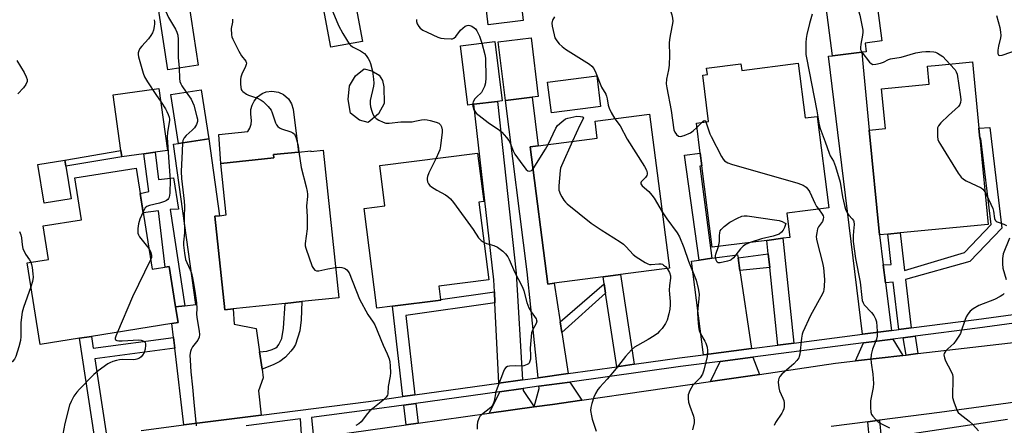
# Model space of a CAD drawing. Units: inches. Extents: x 1285759 to 1291759, y 477452 to 481453.
# Drawn here: x 1287156 to 1287514, y 477906 to 478053 of the extents above; entities that cross this region are included whole.
import ezdxf

# ---------------------------------------------------------------- set-up
doc = ezdxf.new("R2010")
doc.units = ezdxf.units.IN
doc.header["$MEASUREMENT"] = 0
for name, color, linetype in [('BLDG-Footprint', 5, 'Continuous'), ('CULTRL-Pad', 6, 'Continuous'), ('TRANS-Driveway', 251, 'Continuous'), ('TRANS-Non Street Sidewalk', 7, 'Continuous'), ('TRANS-Road', 130, 'Continuous'), ('TRANS-Street Sidewalk', 7, 'Continuous'), ('Undefined', 1, 'Continuous')]:
    doc.layers.add(name, color=color, linetype=linetype)

msp = doc.modelspace()

# ---------------------------------------------------------------- linework, layer by layer
at = {"layer": 'BLDG-Footprint'}
for points, elevation in [([(1287339.3, 478053.06), (1287326.59, 478051.57), (1287324.34, 478070.78), (1287337.05, 478072.27)], 358.9), ([(1287280.79, 478045.49), (1287269.25, 478043.37), (1287265.92, 478061.55), (1287276.06, 478063.41), (1287277.45, 478063.67)], 361.27), ([(1287461.55, 478062.38), (1287462.23, 478056.97), (1287468.28, 478057.73), (1287469.81, 478045.64), (1287463.75, 478044.87), (1287464.15, 478041.74), (1287462.55, 478041.53), (1287451.84, 478040.21), (1287449.24, 478060.82)], 351.86), ([(1287221.03, 478036.89), (1287209.92, 478035.17), (1287206.48, 478057.39), (1287213.37, 478058.45), (1287217.59, 478059.11)], 365.78), ([(1287321.33, 478022.6), (1287319.09, 478022.32), (1287316.43, 478043.88), (1287328.94, 478045.42), (1287331.6, 478023.87), (1287329.91, 478023.66)], 359.62), ([(1287342.55, 478025.18), (1287332.81, 478024), (1287330.23, 478045.29), (1287342.2, 478046.75), (1287344.78, 478025.46)], 358.73), ([(1287439.44, 478037.54), (1287441.98, 478017.62), (1287446.29, 478018.17), (1287450.53, 477984.96), (1287435.26, 477983.01), (1287436.39, 477974.14), (1287433.8, 477973.81), (1287427.97, 477973.07), (1287408.09, 477970.53), (1287404.31, 478000.2), (1287403.72, 478004.81), (1287402.33, 478015.72), (1287406.8, 478016.29), (1287404.64, 478033.19), (1287406.38, 478033.41), (1287406.08, 478035.78), (1287418.52, 478037.36), (1287418.83, 478034.91)], 355.43), ([(1287471.98, 477975.31), (1287468.98, 477975.02), (1287465.29, 478013.21), (1287471.13, 478013.77), (1287469.73, 478028.23), (1287487.11, 478029.9), (1287486.48, 478036.43), (1287490.63, 478036.83), (1287502.8, 478038.01), (1287505.13, 478013.86), (1287505.49, 478010.16), (1287508.51, 477978.84), (1287476.49, 477975.75)], 352.33), ([(1287224.89, 478010.02), (1287213.81, 478008.28), (1287210.97, 478026.11), (1287222.04, 478027.88)], 365.35), ([(1287350.55, 477957.46), (1287348.32, 477957.17), (1287341.85, 478007.16), (1287344.73, 478007.53), (1287366.23, 478010.31), (1287365.44, 478016.42), (1287385.3, 478018.98), (1287392.56, 477962.9), (1287374.67, 477960.58), (1287368.38, 477959.77)], 359.19), ([(1287266.47, 478005.87), (1287272.13, 477952.19), (1287258.74, 477950.77), (1287252.6, 477950.12), (1287233.66, 477948.12), (1287230.7, 477947.81), (1287227.1, 477981.87), (1287228.73, 477982.04), (1287231.17, 477982.3), (1287229.19, 478001.06), (1287248.56, 478003.1), (1287248.44, 478004.26), (1287257.53, 478005.22), (1287261.94, 478005.68), (1287261.97, 478005.39)], 364.71), ([(1287291.72, 477949.09), (1287286, 477948.37), (1287281.43, 477984.7), (1287288.98, 477985.65), (1287287.13, 478000.35), (1287322.7, 478004.82), (1287324.92, 477987.18), (1287323.18, 477986.96), (1287326.74, 477958.67), (1287308.62, 477956.39), (1287309.24, 477951.5), (1287309.26, 477951.3)], 362.56), ([(1287198.37, 477999.35), (1287204.23, 477962.56), (1287210.39, 477963.54), (1287212.72, 477948.92), (1287213.65, 477943.12), (1287211.38, 477942.76), (1287182.12, 477938.09), (1287177.81, 477937.41), (1287163.43, 477935.12), (1287158.69, 477964.86), (1287166.53, 477966.11), (1287164.58, 477978.32), (1287178.5, 477980.54), (1287176.07, 477995.79)], 368.86)]:
    msp.add_lwpolyline(points, close=True, dxfattribs=dict(at, elevation=elevation))
at = {"layer": 'CULTRL-Pad'}
for points in [[(1287286.66, 478019.15), (1287282.86, 478015.92), (1287279.74, 478016.78), (1287276.43, 478019.36), (1287275.54, 478024.36), (1287276.04, 478029.29), (1287278.27, 478032.98), (1287281.36, 478035.44), (1287284.19, 478034.81), (1287286.9, 478033.2), (1287288.12, 478031.23), (1287288.61, 478028.89), (1287288.72, 478022.84)], [(1287364.79, 478021.47), (1287349.6, 478019.5), (1287348.15, 478030.68), (1287366.05, 478033), (1287367.49, 478021.81)], [(1287201.18, 478004.55), (1287193.13, 478003.44), (1287192.81, 478005.78), (1287190.01, 478026.04), (1287206.66, 478028.34), (1287209.78, 478005.74), (1287205.37, 478005.13)], [(1287248.56, 478003.1), (1287229.19, 478001.06), (1287228.48, 478011.63), (1287239, 478012.72), (1287239.78, 478013.94), (1287240.25, 478015.3), (1287240.41, 478016.74), (1287240.12, 478019.03), (1287240.19, 478020.66), (1287240.59, 478022.25), (1287241.31, 478023.71), (1287242.61, 478025.28), (1287244.28, 478026.46), (1287245.79, 478027.07), (1287247.81, 478027.36), (1287250.23, 478027.01), (1287252.08, 478026.15), (1287253.92, 478024.54), (1287255.01, 478022.81), (1287255.61, 478020.86), (1287257.53, 478005.22), (1287248.44, 478004.26)], [(1287174.69, 477988.12), (1287164.92, 477986.56), (1287162.67, 478000.67), (1287172.45, 478002.23), (1287172.8, 478000.02)]]:
    msp.add_lwpolyline(points, close=True, dxfattribs=at)
at = {"layer": 'TRANS-Driveway'}
for points in [[(1287470.37, 477964.1), (1287471.2, 477957.62), (1287473.41, 477940.27), (1287462.84, 477938.9), (1287450.41, 478040.07), (1287451.84, 478040.21), (1287462.55, 478041.53), (1287463.08, 478036.05), (1287465.29, 478013.21), (1287468.98, 477975.02)], [(1287339.1, 477922.29), (1287330.47, 477921.08), (1287329.03, 477950.29), (1287328.83, 477954.27), (1287328.61, 477958.7), (1287321.33, 478022.6), (1287329.91, 478023.66), (1287336.79, 477961.09)], [(1287352.73, 477943.37), (1287353.34, 477939.47), (1287355.65, 477924.6), (1287344.7, 477923.07), (1287340.77, 477961.61), (1287332.81, 478024), (1287342.55, 478025.18), (1287344.73, 478007.53), (1287341.85, 478007.16), (1287348.32, 477957.17), (1287350.55, 477957.46)], [(1287243.33, 477932.47), (1287244.23, 477926.22), (1287244.68, 477923.02), (1287243, 477918.3), (1287243.92, 477909.47), (1287215.73, 477905.88), (1287212.44, 477933.79), (1287211.98, 477937.66), (1287211.38, 477942.76), (1287213.65, 477943.12), (1287212.73, 477948.92), (1287216.15, 477949.28), (1287220.15, 477949.7), (1287211.97, 478008.02), (1287213.81, 478008.28), (1287224.89, 478010.02), (1287228.73, 477982.04), (1287227.1, 477981.87), (1287230.7, 477947.81), (1287233.66, 477948.12), (1287234.03, 477942.59), (1287242.12, 477940.96)], [(1287417.52, 477966.67), (1287418.21, 477962.05), (1287422.41, 477933.66), (1287404.96, 477931.4), (1287400.55, 477965.52), (1287403.37, 477965.9), (1287408, 477966.53), (1287417.35, 477967.81)], [(1287477.47, 477931.19), (1287460.22, 477929.16), (1287463.15, 477935.76), (1287473.8, 477937.14)], [(1287425.31, 477924.29), (1287407.49, 477921.7), (1287410.99, 477929), (1287422.87, 477930.54)], [(1287360.67, 477914.91), (1287349.99, 477913.36), (1287343.35, 477912.43), (1287345.1, 477919.18), (1287345.02, 477919.93), (1287356.29, 477921.5)], [(1287343.35, 477912.43), (1287326.93, 477910.14), (1287330.64, 477917.59), (1287330.62, 477917.92), (1287339.29, 477919.13), (1287339.33, 477918.44)]]:
    msp.add_lwpolyline(points, close=True, dxfattribs=at)
at = {"layer": 'TRANS-Non Street Sidewalk'}
for points in [[(1287480.52, 477941.19), (1287476.03, 477940.61), (1287474.02, 477957.83), (1287471.2, 477957.62), (1287470.37, 477964.1), (1287473.26, 477964.32), (1287471.98, 477975.31), (1287476.49, 477975.75), (1287478.05, 477962.08), (1287499.89, 477968.64), (1287509.62, 477978.78), (1287505.9, 478010.19), (1287505.49, 478010.16), (1287505.13, 478013.86), (1287509.17, 478014.17), (1287513.51, 477977.47), (1287501.86, 477965.34), (1287478.46, 477958.86)], [(1287193.13, 478003.44), (1287172.8, 478000.02), (1287172.45, 478002.23), (1287192.81, 478005.78)], [(1287216.15, 477949.28), (1287212.73, 477948.92), (1287210.39, 477963.54), (1287208.99, 477963.32), (1287206.5, 477983.85), (1287200.95, 477983.13), (1287199.85, 477990.06), (1287202.96, 477990.85), (1287201.18, 478004.55), (1287205.37, 478005.13), (1287206.56, 477995.23), (1287212, 477995.85), (1287213.77, 477984.44), (1287210.81, 477984.28)], [(1287408, 477966.53), (1287403.37, 477965.9), (1287397.96, 478004.02), (1287403.72, 478004.81), (1287404.31, 478000.2), (1287403.6, 478000.1)], [(1287437.83, 477935.66), (1287432.01, 477934.9), (1287429.02, 477963.22), (1287428.49, 477968.16), (1287427.97, 477973.07), (1287433.8, 477973.81)], [(1287429.02, 477963.22), (1287418.21, 477962.05), (1287417.52, 477966.67), (1287428.49, 477968.16)], [(1287379.7, 477927.96), (1287373.42, 477927.08), (1287369.29, 477953.9), (1287368.78, 477957.2), (1287368.38, 477959.77), (1287374.67, 477960.58)], [(1287329.03, 477950.29), (1287296.54, 477945.7), (1287299.87, 477916.81), (1287295.51, 477916.2), (1287291.72, 477949.09), (1287309.26, 477951.3), (1287309.24, 477951.5), (1287328.83, 477954.27)], [(1287369.29, 477953.9), (1287353.34, 477939.47), (1287352.73, 477943.37), (1287368.78, 477957.2)], [(1287244.23, 477926.22), (1287243.33, 477932.47), (1287246.02, 477932.67), (1287247.86, 477933.29), (1287249.3, 477933.99), (1287249.77, 477934.36), (1287250.37, 477935.16), (1287251.4, 477937.36), (1287252.05, 477941.1), (1287252.6, 477950.12), (1287258.74, 477950.77), (1287258.53, 477944.14), (1287257.97, 477940.14), (1287256.35, 477935.15), (1287255.71, 477933.9), (1287254.77, 477932.68), (1287252.72, 477930.6), (1287250.71, 477929.01), (1287248.22, 477927.72)], [(1287211.98, 477937.66), (1287212.44, 477933.79), (1287183.35, 477929.94), (1287187.56, 477902.19), (1287183.24, 477901.61), (1287177.82, 477937.41), (1287182.12, 477938.09), (1287182.77, 477933.8)], [(1287482.99, 477931.84), (1287478.65, 477931.33), (1287477.66, 477937.63), (1287481.98, 477938.19)], [(1287301.05, 477906.53), (1287296.69, 477905.93), (1287295.87, 477913.06), (1287300.23, 477913.67)], [(1287469.58, 477901.1), (1287465.34, 477900.47), (1287464.76, 477907.02), (1287469.01, 477907.57)]]:
    msp.add_lwpolyline(points, close=True, dxfattribs=at)
at = {"layer": 'TRANS-Road'}
for points in [[(1287262.95, 477901.21), (1287296.69, 477905.93), (1287301.05, 477906.53), (1287326.93, 477910.14), (1287343.35, 477912.43), (1287349.99, 477913.36), (1287360.67, 477914.91), (1287407.49, 477921.7), (1287425.31, 477924.29), (1287452.98, 477928.31), (1287460.22, 477929.16), (1287477.47, 477931.19), (1287478.65, 477931.33), (1287482.99, 477931.84), (1287523.01, 477936.54)], [(1287518.49, 477914.14), (1287490.84, 477910.38), (1287469.01, 477907.57), (1287464.76, 477907.02), (1287451.36, 477905.29)]]:
    msp.add_lwpolyline(points, dxfattribs=at)
at = {"layer": 'TRANS-Street Sidewalk'}
for points in [[(1287200.22, 477903.91), (1287215.73, 477905.88), (1287243.92, 477909.47), (1287282.97, 477914.45), (1287295.51, 477916.2), (1287299.87, 477916.81), (1287330.47, 477921.08), (1287339.1, 477922.29), (1287344.7, 477923.07), (1287355.65, 477924.6), (1287373.42, 477927.08), (1287379.7, 477927.96), (1287396.14, 477930.25), (1287404.96, 477931.4), (1287422.41, 477933.66), (1287432.01, 477934.9), (1287437.83, 477935.66), (1287462.84, 477938.9), (1287473.41, 477940.27), (1287476.03, 477940.61), (1287480.52, 477941.19), (1287504.27, 477944.27), (1287555.83, 477951.25)], [(1287556.28, 477948.14), (1287504.69, 477941.14), (1287481.98, 477938.19), (1287477.66, 477937.63), (1287473.8, 477937.14), (1287463.15, 477935.76), (1287422.87, 477930.54), (1287410.99, 477929), (1287396.56, 477927.13), (1287356.29, 477921.5), (1287345.02, 477919.93), (1287339.29, 477919.13), (1287330.62, 477917.92), (1287300.23, 477913.67), (1287295.87, 477913.06), (1287283.39, 477911.32), (1287262.29, 477908.63), (1287262.95, 477901.21)], [(1287258.67, 477900.61), (1287258.22, 477908.11), (1287238.51, 477905.6)], [(1287469.58, 477901.1), (1287515.6, 477908)]]:
    msp.add_lwpolyline(points, dxfattribs=at)
at = {"layer": 'Undefined'}
msp.add_line((1287402.52, 478014.19, 356), (1287404.28, 478015.97, 356), dxfattribs=at)
for points, elevation in [([(1287266.83, 478061.72), (1287268.08, 478059.25), (1287270.03, 478056.28), (1287272.12, 478051.28), (1287273.59, 478048.33), (1287274.93, 478046.12), (1287275.97, 478044.61)], 362), ([(1287460.36, 478062.23), (1287460.38, 478060.79), (1287460.67, 478059.03), (1287460.95, 478057.87), (1287461.84, 478055.04), (1287462.88, 478049.62), (1287462.92, 478048.82), (1287462.85, 478047.79), (1287462.2, 478044.42), (1287462.06, 478043.29), (1287462.12, 478042.49), (1287462.58, 478041.54)], 352), ([(1287208.63, 478057.72), (1287210.2, 478054.14), (1287212.7, 478049.98), (1287213.18, 478048.9), (1287213.55, 478047.78), (1287213.73, 478046.12), (1287213.69, 478039.63), (1287214.12, 478035.82)], 366), ([(1287392.02, 478059.33), (1287393.45, 478055.1), (1287393.69, 478053.96), (1287393.78, 478052.81), (1287393.69, 478051.95), (1287392.88, 478048.24), (1287392.54, 478046.23), (1287392.49, 478044.8), (1287392.6, 478040.52), (1287392.42, 478036.82), (1287392.23, 478035.12), (1287391.51, 478031.7), (1287391.4, 478030), (1287391.59, 478028.53), (1287393.14, 478020.33), (1287394.14, 478013.29), (1287394.44, 478012.42), (1287395.06, 478011.58), (1287395.84, 478010.98), (1287396.57, 478010.89), (1287397.95, 478011.28), (1287400.17, 478012.22), (1287401.13, 478012.89), (1287402.52, 478014.19)], 356), ([(1287350.73, 478054.48), (1287350, 478053.25), (1287349.81, 478052.71), (1287349.73, 478052.17), (1287349.84, 478051.05), (1287350.53, 478047.93), (1287350.87, 478046.84), (1287351.52, 478045.65), (1287352.41, 478044.57), (1287353.5, 478043.58), (1287354.68, 478042.7), (1287363.41, 478037.17), (1287364.27, 478036.44), (1287364.97, 478035.59), (1287365.75, 478034.06), (1287367.78, 478028.88), (1287369.32, 478026.26), (1287369.65, 478025.57), (1287369.91, 478024.57), (1287370.22, 478022.29), (1287370.56, 478021.2), (1287371.36, 478019.64), (1287372.68, 478017.35)], 358), ([(1287444.54, 478055.43), (1287443.51, 478051.99), (1287442.57, 478047.94), (1287442.3, 478046.48), (1287442.21, 478045.03), (1287442.18, 478041.82), (1287442.23, 478040.66), (1287442.39, 478039.48), (1287446.18, 478020.17), (1287447.04, 478015.15), (1287447.36, 478013.75), (1287449.25, 478008.87), (1287450.64, 478004.8), (1287451.07, 478003.88), (1287452.2, 478001.85), (1287452.94, 477999.91), (1287454.65, 477994.21), (1287455.55, 477988.89), (1287456.25, 477985.77), (1287456.63, 477984.41), (1287457.06, 477983.38), (1287457.47, 477982.66), (1287457.8, 477982.24), (1287459.09, 477980.95), (1287459.52, 477980.35), (1287459.7, 477979.91), (1287459.78, 477978.88), (1287459.49, 477976.41), (1287459.38, 477974.74), (1287459.46, 477972.62), (1287460.3, 477966.52), (1287461.91, 477957.9), (1287462.52, 477952.32), (1287462.72, 477951.17), (1287463.01, 477950.35), (1287463.48, 477949.62), (1287466.07, 477946.8), (1287466.92, 477945.69), (1287467.57, 477944.52), (1287467.86, 477943.44), (1287468.19, 477939.95), (1287468.18, 477938.22), (1287467.86, 477937.1), (1287466.43, 477933.49), (1287466.01, 477931.56), (1287465.8, 477929.88), (1287465.91, 477928.45), (1287466.62, 477924.41), (1287466.84, 477920.9), (1287466.7, 477919.47), (1287465.75, 477914.64), (1287465.68, 477912.26), (1287465.79, 477910.51), (1287466.06, 477909.73), (1287466.53, 477909.06), (1287467.5, 477908.02), (1287468.54, 477907.05), (1287469.48, 477906.42), (1287472.61, 477904.8)], 354), ([(1287511.54, 478054.86), (1287512.8, 478050.6), (1287513.11, 478048.86), (1287513.17, 478047.68), (1287513.11, 478046.81), (1287512.28, 478043.7), (1287512.05, 478042.28), (1287512.03, 478041.22), (1287512.23, 478040.62), (1287512.39, 478040.49), (1287512.82, 478040.35), (1287513.6, 478040.42), (1287519.55, 478042.55)], 350), ([(1287204.95, 478053.39), (1287205.09, 478052.66), (1287205.1, 478051.9), (1287204.99, 478050.87), (1287204.67, 478049.55), (1287204.31, 478048.55), (1287203.79, 478047.6), (1287202.95, 478046.45), (1287200.41, 478043.79), (1287199.73, 478042.86), (1287199.34, 478042.09), (1287199.12, 478041.28), (1287199.14, 478040.73), (1287199.31, 478039.9), (1287200.92, 478033.9), (1287201.41, 478032.62), (1287202.57, 478030.72), (1287205.59, 478026.14), (1287207.51, 478023.39), (1287209.07, 478020.97), (1287209.62, 478019.95), (1287210.07, 478018.85), (1287210.38, 478017.9), (1287210.5, 478017.2), (1287210.49, 478016.7), (1287209.84, 478012.48), (1287209.73, 478010.54), (1287209.76, 478008.85), (1287210.28, 478001.5), (1287210.83, 477995.11), (1287210.66, 477990.27), (1287210.4, 477988.73), (1287210.21, 477988.28), (1287209.9, 477987.91), (1287209.49, 477987.61), (1287208.76, 477987.26), (1287206.91, 477986.6), (1287203.26, 477985.77), (1287202.24, 477985.39), (1287201.68, 477984.87), (1287200.9, 477983.45)], 368), ([(1287233.48, 478053.61), (1287233.45, 478052.51), (1287233.03, 478050.13), (1287233.1, 478047.92), (1287233.29, 478047.11), (1287233.6, 478046.32), (1287235.79, 478041.9), (1287236.81, 478040.17), (1287238.33, 478038.23), (1287238.55, 478037.56), (1287238.51, 478037.06), (1287238.25, 478036.3), (1287236.82, 478033.52), (1287236.47, 478032.47), (1287236.4, 478031.63), (1287236.43, 478029.91), (1287236.51, 478028.78), (1287236.69, 478028), (1287236.93, 478027.56), (1287237.28, 478027.2), (1287238.61, 478026.29), (1287239.36, 478025.94), (1287241.52, 478025.24), (1287242.61, 478024.8), (1287243.91, 478024.12), (1287244.59, 478023.6), (1287246.43, 478021.79), (1287247.5, 478020.47), (1287247.96, 478019.43), (1287249.14, 478015.85), (1287249.53, 478015.12), (1287250.03, 478014.5), (1287250.63, 478014), (1287251.3, 478013.64), (1287254.74, 478012.51), (1287255.45, 478012.15), (1287256, 478011.67), (1287256.54, 478010.67), (1287257.07, 478008.97), (1287257.37, 478007.51), (1287257.67, 478005.23)], 364), ([(1287300.45, 478053.48), (1287300.46, 478052.68), (1287300.7, 478051.9), (1287301.27, 478050.92), (1287301.83, 478050.29), (1287302.75, 478049.62), (1287304.31, 478048.81), (1287308.27, 478046.97), (1287309.36, 478046.63), (1287310.48, 478046.5), (1287313.03, 478046.41), (1287313.56, 478046.47), (1287314.04, 478046.63), (1287314.83, 478047.29), (1287316.52, 478049.55), (1287317.29, 478050.34), (1287318.21, 478050.97), (1287318.93, 478051.3), (1287319.42, 478051.39), (1287319.89, 478051.31), (1287320.59, 478050.98), (1287321.49, 478050.38), (1287321.89, 478050.01), (1287322.39, 478049.35), (1287323.45, 478047.36), (1287324.2, 478044.84)], 360), ([(1287275.97, 478044.61), (1287276.46, 478044.07), (1287277.12, 478043.56), (1287280.07, 478042.07), (1287281.5, 478041.02), (1287282.08, 478040.38), (1287282.89, 478039.2), (1287283.29, 478038.45), (1287283.69, 478037.4), (1287284.42, 478034.66), (1287284.8, 478031.74), (1287284.9, 478030.29), (1287284.77, 478029.13), (1287283.65, 478023.95), (1287283.55, 478022.81), (1287283.71, 478021.7), (1287284.16, 478020.05), (1287284.54, 478018.98), (1287285.02, 478018.13), (1287285.75, 478017.41), (1287286.72, 478016.81), (1287288.27, 478016.05), (1287289.34, 478015.77), (1287290.47, 478015.78), (1287294.76, 478016.24), (1287298.84, 478016.26), (1287299.87, 478016.4), (1287302.28, 478016.97), (1287303.3, 478017.07), (1287304.3, 478016.99), (1287305.4, 478016.75), (1287307.59, 478016.11), (1287308.58, 478015.68), (1287309.19, 478015.11), (1287309.57, 478014.43), (1287309.85, 478013.32), (1287309.84, 478012.45), (1287309.16, 478007.44), (1287308.89, 478006), (1287308.5, 478004.89), (1287307.57, 478002.92)], 362), ([(1287324.2, 478044.84), (1287325.28, 478040.73), (1287325.52, 478039.39), (1287325.65, 478032.19), (1287325.58, 478030.41), (1287325.23, 478029.06), (1287324.54, 478027.57), (1287324.07, 478026.91), (1287322.27, 478025.24), (1287321.75, 478024.61), (1287321.1, 478023.46), (1287320.89, 478022.55)], 360), ([(1287462.58, 478041.54), (1287465.35, 478037.97), (1287465.94, 478037.38), (1287466.63, 478037.07), (1287467.7, 478037.14), (1287469.4, 478037.57), (1287470.48, 478037.97), (1287472.23, 478038.85), (1287473.05, 478039.12), (1287476.87, 478039.79), (1287482.25, 478041.3), (1287484.45, 478041.68), (1287485.87, 478041.8), (1287487.35, 478041.78), (1287488.8, 478041.66), (1287489.34, 478041.53), (1287490.11, 478041.2), (1287491.1, 478040.61), (1287492.03, 478039.93), (1287494.59, 478037.22)], 352), ([(1287154.91, 478038.56), (1287157.66, 478034.18), (1287158.37, 478032.64), (1287158.7, 478031.62), (1287158.69, 478030.85), (1287158.23, 478029.83), (1287157.37, 478028.61), (1287155.3, 478026.43)], 370), ([(1287494.59, 478037.22), (1287496.53, 478035.13), (1287496.97, 478034.39), (1287497.25, 478033.59), (1287498.52, 478025.35), (1287498.58, 478024.26), (1287498.49, 478023.2), (1287498.26, 478022.46), (1287497.78, 478021.81), (1287494.07, 478018.56), (1287491.34, 478015.86), (1287490.44, 478014.75), (1287490.17, 478013.99), (1287490.07, 478012.86), (1287490.09, 478010.84), (1287490.26, 478009.73), (1287490.59, 478008.93), (1287491.18, 478007.91), (1287497.66, 477997.55), (1287498.76, 477996.03), (1287499.56, 477995.33), (1287500.55, 477994.71), (1287505.97, 477992.15), (1287506.64, 477991.65), (1287507.36, 477990.77)], 352), ([(1287214.12, 478035.82), (1287214.17, 478031.95), (1287214.33, 478030.84), (1287214.62, 478030.06), (1287215.02, 478029.3), (1287216.62, 478027.01)], 366), ([(1287216.62, 478027.01), (1287218.43, 478024.44), (1287218.97, 478023.41), (1287219.35, 478022.3), (1287220.55, 478018.02), (1287220.74, 478017.16), (1287220.77, 478016.33), (1287220.43, 478015.28), (1287219.68, 478014.07), (1287218.85, 478013.22), (1287216.6, 478011.22), (1287215.83, 478010.34), (1287215.41, 478009.4), (1287215.28, 478008.51)], 366), ([(1287320.89, 478022.55), (1287320.94, 478021.9), (1287321.26, 478020.8), (1287321.65, 478020.05), (1287322.22, 478019.41), (1287326.6, 478015.95), (1287330.72, 478013.19), (1287331.55, 478012.42), (1287333.21, 478010.5), (1287334.06, 478009.38), (1287334.6, 478008.41), (1287335.62, 478005.66), (1287336.23, 478004.4), (1287339.14, 478000.48), (1287340.43, 477998.91), (1287341.02, 477998.4), (1287341.66, 477998.23), (1287342.27, 477998.46), (1287342.89, 477999.14)], 360), ([(1287348.42, 478008.01), (1287351.16, 478013.96), (1287351.84, 478014.88), (1287353.33, 478016.25), (1287354.73, 478017.24), (1287355.51, 478017.55), (1287356.61, 478017.84), (1287358.85, 478018.21), (1287360.15, 478018.2), (1287360.85, 478018.05), (1287361.16, 478017.86), (1287361.23, 478017.56), (1287359.87, 478014.99), (1287357.22, 478009.14)], 360), ([(1287372.68, 478017.35), (1287374.62, 478014.7), (1287377.17, 478009.9), (1287383.44, 477999.89), (1287384.14, 477998.61), (1287384.41, 477997.64), (1287384.41, 477997.15), (1287384.28, 477996.64), (1287383.76, 477995.9), (1287382.25, 477994.4), (1287382.06, 477994.02), (1287382.1, 477993.63), (1287382.64, 477992.91), (1287385.04, 477990.82), (1287386.12, 477989.57), (1287386.93, 477988.36), (1287389.89, 477983.5)], 358), ([(1287404.28, 478015.97), (1287404.86, 478016.47), (1287405.22, 478016.65), (1287405.51, 478016.57), (1287405.79, 478016.16)], 356), ([(1287405.79, 478016.16), (1287407.23, 478011.87), (1287407.67, 478010.81), (1287411.47, 478003.55), (1287412.07, 478002.56), (1287412.62, 478001.96), (1287413.75, 478001.28), (1287415.12, 478000.78), (1287439.33, 477993.82), (1287441.16, 477993.18), (1287442.3, 477992.37), (1287443.27, 477991.27), (1287443.65, 477990.56), (1287445.41, 477986.65), (1287446.12, 477985.35), (1287446.75, 477984.48)], 356), ([(1287215.28, 478008.51), (1287215.2, 478005.58), (1287214.81, 477998.17), (1287214.96, 477995.57), (1287215.92, 477987.27), (1287216.06, 477985.48), (1287215.93, 477981.36), (1287215.99, 477975.79), (1287215.64, 477972.42), (1287215.63, 477971.29), (1287216.01, 477968.4), (1287216.42, 477966.11), (1287216.8, 477965.02), (1287218.03, 477962.36), (1287218.51, 477961.11), (1287218.93, 477959.37), (1287219.43, 477956.78), (1287219.8, 477954.52), (1287220.32, 477950.28), (1287220.45, 477948.22), (1287220.4, 477946.2), (1287220.47, 477945.09), (1287220.83, 477942.78), (1287221.38, 477940.06), (1287221.47, 477938.83), (1287221.3, 477937.77), (1287220.86, 477936.76), (1287218.94, 477934.29), (1287218.39, 477933.36), (1287218.14, 477932.61), (1287218, 477931.22), (1287218.02, 477929.51), (1287218.36, 477925.25), (1287218.94, 477919.58), (1287219.34, 477914.2), (1287220.27, 477905.61)], 366), ([(1287342.89, 477999.14), (1287347.44, 478006.29), (1287348.42, 478008.01)], 360), ([(1287357.22, 478009.14), (1287353.21, 478000.21), (1287352.9, 477999.38), (1287352.71, 477998.51), (1287352.3, 477992.85), (1287352.33, 477991.38), (1287352.46, 477990.78), (1287352.78, 477989.96), (1287353.32, 477988.9), (1287354.1, 477987.64), (1287354.68, 477986.98), (1287355.33, 477986.4), (1287364.07, 477979.33), (1287367.67, 477976.92), (1287374.56, 477972.54), (1287375.75, 477971.71), (1287376.79, 477970.74), (1287379.38, 477967.86), (1287380.47, 477967.01), (1287383.68, 477964.99), (1287384.69, 477964.47), (1287385.22, 477964.3), (1287385.9, 477964.25), (1287388.69, 477964.52), (1287389.51, 477964.5), (1287389.99, 477964.34), (1287390.43, 477964.07), (1287391.04, 477963.54), (1287391.7, 477962.78)], 360), ([(1287257.67, 478005.23), (1287258.44, 477999.59), (1287260.31, 477992.5), (1287260.65, 477990.89), (1287260.78, 477989.82), (1287260.78, 477989), (1287260.41, 477985.62), (1287260.69, 477981.63), (1287260.61, 477977.22), (1287259.88, 477971.91), (1287259.92, 477971.05), (1287260.14, 477970.21), (1287262.53, 477963.53), (1287262.91, 477962.78), (1287263.42, 477962.24), (1287264.09, 477962), (1287264.86, 477962), (1287268.18, 477962.73), (1287270.97, 477963.19)], 364), ([(1287307.57, 478002.92), (1287304.98, 477997.65), (1287304.41, 477996.3), (1287304.29, 477995.75), (1287304.3, 477995.2), (1287304.46, 477994.4), (1287304.77, 477993.64), (1287305.28, 477993.03), (1287305.93, 477992.52), (1287307.85, 477991.33), (1287310.97, 477989.64), (1287311.92, 477988.97), (1287312.78, 477988.18), (1287313.88, 477986.8), (1287321.07, 477977.01), (1287323.03, 477974), (1287323.97, 477973.01), (1287325.03, 477972.29)], 362), ([(1287507.36, 477990.77), (1287507.96, 477989.67), (1287510.3, 477984.71), (1287510.56, 477983.7), (1287510.81, 477981.07), (1287511.07, 477980.4), (1287511.42, 477980.08), (1287511.87, 477979.84), (1287514.23, 477978.97), (1287515.19, 477978.45)], 352), ([(1287200.9, 477983.45), (1287199.76, 477980.79), (1287199.28, 477979.12), (1287199.05, 477977.37), (1287199.07, 477975.66), (1287199.23, 477975.13), (1287199.66, 477974.39), (1287203.04, 477970.06)], 368), ([(1287389.89, 477983.5), (1287391.59, 477980.86), (1287395.34, 477975.82), (1287396.21, 477974.37), (1287397.75, 477970.51), (1287399.48, 477965.45), (1287402.22, 477958.63), (1287403.03, 477955.6), (1287403.3, 477953.42), (1287403.28, 477951.77), (1287402.85, 477948.38), (1287402.74, 477946.74), (1287402.81, 477944.52), (1287403.08, 477941.59), (1287403.39, 477940.25), (1287403.87, 477938.99), (1287405.47, 477936.38), (1287405.82, 477935.61), (1287406.21, 477934.18), (1287406.41, 477933.01), (1287406.44, 477932.15), (1287406.23, 477930.78), (1287405.03, 477925.76), (1287404.56, 477924.4), (1287403.67, 477923.03), (1287401.72, 477921.11), (1287401.08, 477920.35), (1287399.98, 477918.41), (1287399.39, 477916.88), (1287399.32, 477915.53), (1287399.49, 477914.18), (1287399.92, 477912.75), (1287401.25, 477909.1), (1287401.58, 477907.69), (1287401.48, 477906.6), (1287400.95, 477904.12)], 358), ([(1287446.75, 477984.48), (1287448.18, 477982.65), (1287448.51, 477981.99), (1287448.62, 477981.53), (1287448.52, 477980.74), (1287448.21, 477979.96), (1287446.85, 477977.93), (1287446.48, 477977.21), (1287446.13, 477975.83), (1287445.97, 477974.41), (1287446.03, 477973.54), (1287446.27, 477972.37), (1287448.2, 477964.85), (1287448.57, 477963.11), (1287448.96, 477958.82), (1287448.9, 477956.27), (1287448.77, 477955.15), (1287448.58, 477954.45), (1287448.23, 477953.65), (1287443.87, 477945.71), (1287441.05, 477939.69), (1287440.8, 477938.88), (1287440.56, 477937.47), (1287439.98, 477931.65), (1287439.8, 477930.81), (1287439.58, 477930.3), (1287438.94, 477929.39), (1287437.78, 477928.13), (1287436.09, 477926.61), (1287433.45, 477924.4), (1287432.74, 477923.51), (1287432.34, 477922.78), (1287432.19, 477922.25), (1287432.14, 477921.41), (1287432.32, 477919.39), (1287432.63, 477918.28), (1287433.84, 477915.65), (1287434.18, 477914.73), (1287434.3, 477913.95), (1287434.25, 477912.53), (1287434.13, 477911.68), (1287433.87, 477910.88), (1287433.45, 477910.14), (1287431.13, 477906.81), (1287430.67, 477905.73)], 356), ([(1287410.36, 477970.82), (1287410.75, 477972.68), (1287410.75, 477974.78), (1287410.82, 477975.81), (1287411.02, 477976.52), (1287411.31, 477976.99), (1287412.51, 477978.14), (1287414.55, 477979.67), (1287417.35, 477981.18), (1287418.91, 477981.88), (1287419.73, 477982.05), (1287420.87, 477982), (1287431.63, 477980.45), (1287432.49, 477980.28), (1287433.53, 477979.91), (1287434.46, 477979.46), (1287434.87, 477979.14), (1287434.43, 477977.73), (1287433.93, 477976.73), (1287433.33, 477976.04), (1287432.42, 477975.35), (1287431.4, 477974.9), (1287430.34, 477974.55), (1287426, 477973.66), (1287421.96, 477972.3)], 358), ([(1287155.88, 477976.33), (1287156.4, 477975.02), (1287156.7, 477973.93), (1287156.85, 477971.44), (1287157.17, 477970.16), (1287158.18, 477968.04), (1287159.61, 477965.98), (1287160.11, 477965.09)], 370), ([(1287325.03, 477972.29), (1287325.89, 477971.96), (1287328.65, 477971.16), (1287329.98, 477970.54), (1287330.95, 477969.89), (1287331.86, 477969.17), (1287332.82, 477968.16), (1287333.68, 477967.06), (1287334.22, 477966.06), (1287336.13, 477961.61), (1287339, 477956.01), (1287339.47, 477954.69), (1287340.67, 477950.43), (1287341.4, 477948.55), (1287342.17, 477947.01), (1287344.02, 477944.47), (1287344.2, 477944.05), (1287344.23, 477943.59), (1287343.98, 477942.84), (1287342.64, 477940.39), (1287342.3, 477939.38), (1287341.78, 477933.77), (1287341.91, 477931.19), (1287341.9, 477929.78), (1287341.77, 477929.03), (1287341.5, 477928.42), (1287341.22, 477928.1), (1287340.8, 477927.83), (1287339.53, 477927.43), (1287338.73, 477927.33), (1287336.4, 477927.36), (1287334.37, 477927.29), (1287333.57, 477927.15), (1287332.93, 477926.78), (1287332.49, 477926.13), (1287332.13, 477925.36), (1287329.77, 477919.29), (1287329.38, 477917.93), (1287328.78, 477914.56), (1287328.42, 477913.52), (1287328, 477912.83), (1287327.48, 477912.2), (1287324.07, 477909.52), (1287323.5, 477908.9), (1287323.09, 477908.2), (1287322.67, 477906.88), (1287322.51, 477905.76), (1287322.56, 477904.28)], 362), ([(1287421.96, 477972.3), (1287420.26, 477971.55), (1287419.35, 477970.93), (1287418.43, 477969.97), (1287415.81, 477966.69), (1287415, 477965.97), (1287414.49, 477965.71), (1287413.65, 477965.44), (1287411.05, 477964.9), (1287410.3, 477964.92), (1287409.92, 477965.15), (1287409.57, 477965.81), (1287409.32, 477966.91), (1287409.32, 477967.48), (1287409.42, 477968.01), (1287410.36, 477970.82)], 358), ([(1287516.28, 477973.82), (1287514.08, 477968.16), (1287513.85, 477967.34), (1287513.75, 477966.52), (1287513.73, 477964.56), (1287513.89, 477962.89), (1287515.08, 477958.76)], 352), ([(1287203.04, 477970.06), (1287203.62, 477969), (1287203.98, 477967.73), (1287203.96, 477966.76), (1287203.68, 477965.99)], 368), ([(1287160.11, 477965.09), (1287160.35, 477964.27), (1287160.54, 477963.14), (1287160.84, 477960.84), (1287160.9, 477959.69), (1287160.67, 477958.05), (1287160.07, 477956.18)], 370), ([(1287203.68, 477965.99), (1287197.06, 477952.5), (1287191.61, 477939.61)], 368), ([(1287270.97, 477963.19), (1287272.5, 477963.3), (1287273.32, 477963.2), (1287274.1, 477962.98), (1287274.57, 477962.75), (1287275.14, 477962.28), (1287275.89, 477961.24), (1287279.66, 477951.68), (1287282.76, 477946.09), (1287284.7, 477943.3), (1287285.25, 477942.37), (1287288.35, 477934.97), (1287289.82, 477931.71), (1287290.47, 477929.92), (1287290.72, 477928.84), (1287290.85, 477927.42), (1287290.94, 477924.83), (1287290.84, 477923.67), (1287290.16, 477919.9), (1287290.01, 477917.18), (1287289.86, 477916.66), (1287289.43, 477916), (1287288.22, 477914.82), (1287284.51, 477911.92), (1287283.41, 477910.96), (1287282.64, 477910.08), (1287280.32, 477907.05), (1287279.49, 477906.25), (1287278.42, 477905.66)], 364), ([(1287391.7, 477962.78), (1287392.51, 477961.41), (1287392.86, 477960.11), (1287392.87, 477959.28), (1287392.55, 477956.68), (1287392.48, 477954.91), (1287392.51, 477953.45), (1287392.78, 477950.85), (1287392.81, 477949.61), (1287392.66, 477947.98), (1287392.36, 477946.34), (1287391.65, 477944.06), (1287391.09, 477942.83), (1287389.84, 477941.03), (1287388.93, 477939.95), (1287388.13, 477939.17), (1287386.97, 477938.33), (1287384.78, 477936.94), (1287380.86, 477934.8), (1287379.86, 477934.16), (1287378.77, 477933.16), (1287376.5, 477930.77), (1287373.11, 477926.4), (1287369.83, 477922.5), (1287367.22, 477919.65), (1287366.52, 477918.73), (1287365.62, 477917.27), (1287364.98, 477915.98), (1287364.23, 477913.71), (1287363.88, 477912.27), (1287363.84, 477911.13), (1287364.11, 477909.14), (1287364.42, 477908.03), (1287365.92, 477903.63)], 360), ([(1287160.07, 477956.18), (1287157.38, 477948.59), (1287156.89, 477946.89), (1287156.41, 477943.13), (1287156.4, 477938.03), (1287156.28, 477936.58), (1287155.75, 477934.35), (1287154.63, 477930.78), (1287154.11, 477929.82), (1287153.44, 477929.02), (1287152.44, 477928.22), (1287149.82, 477926.53), (1287148.8, 477925.56), (1287147.9, 477924.47), (1287147.23, 477923.21), (1287145.53, 477918.88), (1287144, 477915.34), (1287143.41, 477914.32), (1287142.15, 477912.66), (1287141.54, 477912.01), (1287140.87, 477911.43), (1287137.69, 477909.19), (1287133.11, 477906.43), (1287130.88, 477904.39)], 370), ([(1287514.44, 477953.78), (1287513.85, 477953.22), (1287512.9, 477952.6), (1287510.85, 477951.57), (1287505.17, 477949.32), (1287503.14, 477948.18), (1287502.01, 477947.31), (1287501.16, 477946.24), (1287500.6, 477945.27), (1287500.07, 477943.88), (1287498.79, 477939.98), (1287498.45, 477939.2), (1287497.88, 477938.19), (1287496.93, 477936.72), (1287496.05, 477935.57), (1287493.86, 477933.58), (1287492.87, 477932.53), (1287492.49, 477931.84), (1287492.44, 477931.34), (1287492.62, 477930.26), (1287493.01, 477929.18), (1287494.97, 477925.59), (1287495.52, 477924.28), (1287495.65, 477923.43), (1287495.7, 477921.98), (1287495.54, 477917.02), (1287495.59, 477915.87), (1287496.05, 477914.24), (1287497.3, 477911.06), (1287497.69, 477910.42), (1287498.33, 477909.75), (1287501.65, 477907.21), (1287502.92, 477906.05), (1287505.08, 477903.78)], 352), ([(1287191.61, 477939.61), (1287191.02, 477938.18), (1287190.81, 477937.41), (1287190.81, 477937.19), (1287190.92, 477936.86), (1287191.4, 477936.58), (1287192.15, 477936.47), (1287193.27, 477936.45), (1287199.41, 477936.88), (1287200.24, 477936.79), (1287201.17, 477936.35), (1287201.66, 477935.83), (1287201.8, 477935.37), (1287201.84, 477934.86), (1287201.71, 477933.51), (1287201.28, 477932.21), (1287200.76, 477931.27), (1287200.26, 477930.67), (1287199.62, 477930.22), (1287198.65, 477929.8), (1287198.13, 477929.66), (1287197.27, 477929.57), (1287193.45, 477929.66), (1287192.29, 477929.6), (1287191.21, 477929.36), (1287189.88, 477928.94), (1287188.84, 477928.53), (1287188.09, 477928.11), (1287184.56, 477925.53), (1287182.99, 477924.19), (1287177.74, 477918.89), (1287176.8, 477917.76), (1287175.77, 477916.34), (1287174.69, 477914.43), (1287174.18, 477913.09), (1287172.5, 477906.44), (1287170.98, 477898.59)], 368)]:
    msp.add_lwpolyline(points, dxfattribs=dict(at, elevation=elevation))

doc.saveas('drawing.dxf')
